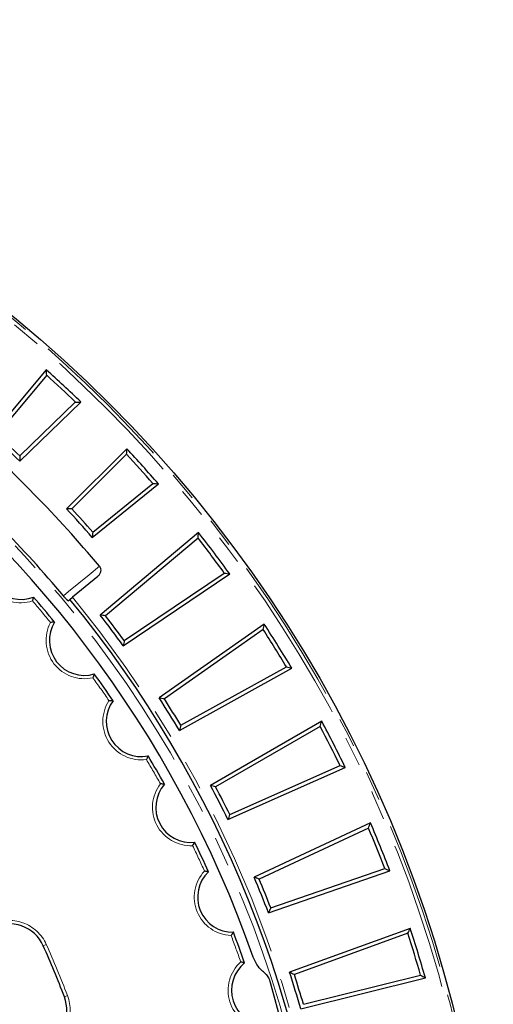
# Model space of a CAD drawing. Units: millimetres. Extents: x 15 to 205, y 5 to 292.
# Drawn here: x 146 to 166, y 145 to 188 of the extents above; entities that cross this region are included whole.
import ezdxf

# ---------------------------------------------------------------- set-up
doc = ezdxf.new("R2010")
doc.units = ezdxf.units.MM
doc.linetypes.add('SLD-Phantom', pattern=[12.7, 6.35, -1.27, 1.27, -1.27, 1.27, -1.27])
doc.linetypes.add('SLD-Solid', pattern=[0])

msp = doc.modelspace()

# ---------------------------------------------------------------- linework, layer by layer
at = {"color": 7, "linetype": 'SLD-Solid', "lineweight": 25}
for p, q in [((147.224, 172.626), (144.881, 169.834)), ((147.24, 172.389), (145.109, 169.849)), ((146.082, 168.942), (148.467, 171.245)), ((146.082, 168.713), (148.704, 171.245)), ((150.671, 169.244), (148.094, 166.667)), ((150.667, 169.006), (148.323, 166.662)), ((149.193, 165.446), (152.026, 167.74)), ((149.213, 165.674), (151.789, 167.76)), ((153.751, 165.651), (149.535, 162.114)), ((153.726, 165.415), (149.763, 162.089)), ((149.425, 163.777), (148.34, 162.883)), ((150.524, 160.802), (155.086, 163.879)), ((150.563, 161.027), (154.852, 163.92)), ((148.23, 162.792), (148.34, 162.883)), ((148.157, 162.732), (148.23, 162.792)), ((156.565, 161.727), (152.057, 158.57)), ((156.52, 161.494), (152.282, 158.526)), ((152.987, 157.398), (157.512, 159.906)), ((152.928, 157.177), (157.741, 159.845)), ((159.027, 157.572), (154.261, 154.82)), ((158.962, 157.344), (154.481, 154.757)), ((155.085, 153.572), (159.811, 155.676)), ((155.007, 153.357), (160.034, 155.595)), ((161.117, 153.218), (156.13, 150.893)), ((161.032, 152.997), (156.343, 150.81)), ((156.745, 149.369), (161.948, 151.161)), ((156.842, 149.577), (161.733, 151.262)), ((162.82, 148.699), (157.649, 146.817)), ((162.716, 148.486), (157.855, 146.717)), ((158.087, 141.698), (156.821, 146.421)), ((158.129, 145.246), (163.469, 146.577)), ((158.243, 145.445), (163.263, 146.696))]:
    msp.add_line(p, q, dxfattribs=at)
at = {"color": 9, "linetype": 'SLD-Phantom', "lineweight": 18}
for p, q in [((147.222, 148.009), (147.092, 147.95)), ((147.996, 145.768), (148.129, 145.819))]:
    msp.add_line(p, q, dxfattribs=at)
at = {"color": 9, "linetype": 'SLD-Phantom', "lineweight": 18, "flags": 128}
msp.add_lwpolyline([(147.957, 162.939), (148.177, 163.121), (149.059, 163.848), (149.497, 164.209)], dxfattribs=at)
at = {"color": 7, "linetype": 'SLD-Solid', "lineweight": 25}
msp.add_circle((110.217, 131.457), 56.165, dxfattribs=at)
at = {"color": 9, "linetype": 'SLD-Phantom', "lineweight": 18}
for radius in [56.075, 55.932]:
    msp.add_circle((110.217, 131.457), radius, dxfattribs=at)
for centre, radius, start, end in [((110.217, 131.457), 49.024, 182.1689, 90), ((146.127, 164.288), 1.643, 157.2379, 287.7621), ((110.217, 131.457), 49.406, 4.5, 39.5), ((110.248, 131.411), 48, 39.2813, 40.7187), ((148.856, 161.035), 1.643, 152.2379, 282.7621), ((110.248, 131.411), 48, 34.2813, 35.7187), ((151.291, 157.558), 1.643, 147.2379, 277.7621), ((110.248, 131.411), 48, 29.2813, 30.7187), ((153.414, 153.881), 1.643, 142.2379, 272.7621), ((110.248, 131.411), 48, 24.2813, 25.7187), ((155.208, 150.034), 1.643, 137.2379, 267.7621), ((145.632, 147.295), 1.744, 24.1756, 116.7823), ((110.248, 131.411), 48, 19.2813, 20.7187), ((110.248, 131.411), 40.529, 20.8244, 24.1756), ((156.66, 146.044), 1.643, 132.2379, 262.7621), ((146.5, 145.199), 1.744, 288.2177, 20.8244)]:
    msp.add_arc(centre, radius, start, end, dxfattribs=at)
at = {"color": 7, "linetype": 'SLD-Solid', "lineweight": 25}
for centre, radius, start, end in [((110.248, 131.411), 48.571, 19.2964, 160.7036), ((110.217, 131.457), 55.357, 45.9523, 48.0477), ((110.217, 131.457), 55.192, 46.1295, 47.8705), ((110.217, 131.457), 51.143, 39.8216, 49.1784), ((110.217, 131.457), 51.714, 46.0899, 47.9101), ((110.217, 131.457), 51.879, 46.2655, 47.7345), ((110.217, 131.457), 55.357, 40.9523, 43.0477), ((110.217, 131.457), 55.192, 41.1295, 42.8705), ((110.217, 131.457), 49.147, 39.8348, 49.1652), ((110.217, 131.457), 51.714, 41.0899, 42.9101), ((110.217, 131.457), 51.879, 41.2655, 42.7345), ((110.217, 131.457), 55.192, 36.0285, 37.9715), ((110.217, 131.457), 55.357, 35.8516, 38.1484), ((146.127, 164.288), 1.5, 153.672, 291.328), ((110.248, 131.411), 48.143, 39.1649, 40.8351), ((110.217, 131.457), 49.263, 4.5, 39.5), ((110.217, 131.457), 49.857, 36.056, 37.944), ((110.217, 131.457), 50.022, 36.2383, 37.7617), ((148.856, 161.035), 1.5, 148.672, 286.328), ((110.217, 131.457), 55.357, 30.8516, 33.1484), ((110.217, 131.457), 55.192, 31.0285, 32.9715), ((110.248, 131.411), 48.143, 34.1649, 35.8351), ((151.291, 157.558), 1.5, 143.672, 281.328), ((110.217, 131.457), 49.857, 31.056, 32.944), ((110.217, 131.457), 50.022, 31.2383, 32.7617), ((110.217, 131.457), 55.192, 26.0285, 27.9715), ((110.217, 131.457), 55.357, 25.8516, 28.1484), ((110.248, 131.411), 48.143, 29.1649, 30.8351), ((153.414, 153.881), 1.5, 138.672, 276.328), ((110.217, 131.457), 49.857, 26.056, 27.944), ((110.217, 131.457), 50.022, 26.2383, 27.7617), ((110.217, 131.457), 55.357, 20.8516, 23.1484), ((110.217, 131.457), 55.192, 21.0285, 22.9715), ((110.248, 131.411), 48.143, 24.1649, 25.8351), ((155.208, 150.034), 1.5, 133.672, 271.328), ((110.217, 131.457), 49.857, 21.056, 22.944), ((110.217, 131.457), 50.022, 21.2383, 22.7617), ((145.632, 147.295), 1.601, 24.1756, 116.7823), ((110.248, 131.411), 48.143, 19.1649, 20.8351), ((110.217, 131.457), 55.192, 16.0285, 17.9715), ((110.217, 131.457), 55.357, 15.8516, 18.1484), ((110.248, 131.411), 40.386, 20.8244, 24.1756), ((156.66, 146.044), 1.5, 128.672, 266.328), ((110.217, 131.457), 49.857, 16.056, 17.944), ((110.217, 131.457), 50.022, 16.2383, 17.7617), ((146.5, 145.199), 1.601, 288.2177, 20.8244)]:
    msp.add_arc(centre, radius, start, end, dxfattribs=at)
for points in [[(147.24, 172.389), (147.235, 172.468), (147.229, 172.547), (147.224, 172.626)], [(148.467, 171.245), (148.546, 171.245), (148.625, 171.245), (148.704, 171.245)], [(150.667, 169.006), (150.668, 169.086), (150.67, 169.165), (150.671, 169.244)], [(146.082, 168.942), (146.082, 168.866), (146.082, 168.79), (146.082, 168.713)], [(151.789, 167.76), (151.868, 167.753), (151.947, 167.747), (152.026, 167.74)], [(148.323, 166.662), (148.246, 166.664), (148.17, 166.665), (148.094, 166.667)], [(149.213, 165.674), (149.206, 165.598), (149.199, 165.522), (149.193, 165.446)], [(153.726, 165.415), (153.734, 165.494), (153.742, 165.572), (153.751, 165.651)], [(154.852, 163.92), (154.93, 163.906), (155.008, 163.893), (155.086, 163.879)], [(149.763, 162.089), (149.687, 162.097), (149.611, 162.106), (149.535, 162.114)], [(156.52, 161.494), (156.535, 161.571), (156.55, 161.649), (156.565, 161.727)], [(150.563, 161.027), (150.55, 160.952), (150.537, 160.877), (150.524, 160.802)], [(157.512, 159.906), (157.588, 159.886), (157.665, 159.865), (157.741, 159.845)], [(152.282, 158.526), (152.207, 158.541), (152.132, 158.555), (152.057, 158.57)], [(152.987, 157.398), (152.967, 157.324), (152.947, 157.251), (152.928, 157.177)], [(158.962, 157.344), (158.983, 157.42), (159.005, 157.496), (159.027, 157.572)], [(159.811, 155.676), (159.886, 155.649), (159.96, 155.622), (160.034, 155.595)], [(154.481, 154.757), (154.408, 154.778), (154.334, 154.799), (154.261, 154.82)], [(155.085, 153.572), (155.059, 153.5), (155.033, 153.428), (155.007, 153.357)], [(161.032, 152.997), (161.061, 153.071), (161.089, 153.145), (161.117, 153.218)], [(161.733, 151.262), (161.805, 151.228), (161.877, 151.195), (161.948, 151.161)], [(156.343, 150.81), (156.272, 150.838), (156.201, 150.865), (156.13, 150.893)], [(156.842, 149.577), (156.809, 149.508), (156.777, 149.439), (156.745, 149.369)], [(162.716, 148.486), (162.751, 148.557), (162.786, 148.628), (162.82, 148.699)], [(157.855, 146.717), (157.786, 146.75), (157.718, 146.784), (157.649, 146.817)], [(163.263, 146.696), (163.332, 146.657), (163.401, 146.617), (163.469, 146.577)]]:
    msp.add_open_spline(points, degree=3, dxfattribs=at)
for points, knots in [([(149.497, 164.209), (149.51, 164.193), (149.521, 164.176), (149.538, 164.14), (149.545, 164.12), (149.558, 164.061), (149.558, 164.02), (149.546, 163.96), (149.54, 163.941), (149.524, 163.903), (149.515, 163.885), (149.483, 163.833), (149.456, 163.803), (149.425, 163.777)], [0, 0, 0, 0, 0.125, 0.125, 0.25, 0.25, 0.5, 0.5, 0.625, 0.625, 0.75, 0.75, 1, 1, 1, 1]), ([(146.672, 162.89), (146.672, 162.889), (146.671, 162.886), (146.666, 162.864), (146.657, 162.831), (146.645, 162.784), (146.634, 162.745), (146.628, 162.723), (146.628, 162.723)], [0, 0, 0, 0, 0.16848, 0.336472, 0.516274, 0.727716, 0.996196, 1, 1, 1, 1]), ([(148.157, 162.732), (148.155, 162.73), (148.151, 162.732), (148.136, 162.743), (148.127, 162.752), (148.106, 162.772), (148.098, 162.78), (148.079, 162.8), (148.068, 162.811), (148.05, 162.832), (148.043, 162.839), (148.029, 162.855), (148.021, 162.864), (147.996, 162.893), (147.977, 162.916), (147.957, 162.939)], [0, 0, 0, 0, 0.25, 0.25, 0.5, 0.5, 0.625, 0.625, 0.75, 0.75, 0.8125, 0.8125, 0.875, 0.875, 1, 1, 1, 1]), ([(147.574, 161.815), (147.573, 161.815), (147.57, 161.815), (147.548, 161.813), (147.514, 161.811), (147.465, 161.807), (147.425, 161.803), (147.402, 161.801), (147.402, 161.801)], [0, 0, 0, 0, 0.16848, 0.336472, 0.516274, 0.727716, 0.996196, 1, 1, 1, 1]), ([(149.277, 159.596), (149.277, 159.595), (149.276, 159.592), (149.269, 159.571), (149.257, 159.539), (149.241, 159.492), (149.227, 159.454), (149.219, 159.433), (149.219, 159.433)], [0, 0, 0, 0, 0.16848, 0.336472, 0.516274, 0.727716, 0.996196, 1, 1, 1, 1]), ([(150.082, 158.446), (150.081, 158.446), (150.078, 158.447), (150.056, 158.447), (150.022, 158.447), (149.972, 158.447), (149.932, 158.447), (149.91, 158.447), (149.909, 158.447)], [0, 0, 0, 0, 0.16848, 0.336472, 0.516274, 0.727716, 0.996196, 1, 1, 1, 1]), ([(151.585, 156.087), (151.585, 156.086), (151.584, 156.083), (151.575, 156.062), (151.561, 156.032), (151.54, 155.987), (151.523, 155.951), (151.513, 155.93), (151.513, 155.93)], [0, 0, 0, 0, 0.1684801, 0.3364724, 0.5162741, 0.727716, 0.9961955, 1, 1, 1, 1]), ([(152.287, 154.872), (152.286, 154.872), (152.283, 154.872), (152.26, 154.875), (152.227, 154.878), (152.178, 154.882), (152.137, 154.886), (152.115, 154.887), (152.115, 154.887)], [0, 0, 0, 0, 0.16848, 0.336472, 0.516274, 0.727716, 0.996196, 1, 1, 1, 1]), ([(153.579, 152.39), (153.578, 152.389), (153.577, 152.386), (153.566, 152.367), (153.549, 152.337), (153.525, 152.294), (153.504, 152.26), (153.493, 152.24), (153.493, 152.24)], [0, 0, 0, 0, 0.16848, 0.336472, 0.516274, 0.727716, 0.996196, 1, 1, 1, 1]), ([(154.172, 151.118), (154.17, 151.119), (154.168, 151.119), (154.146, 151.124), (154.112, 151.13), (154.064, 151.139), (154.024, 151.145), (154.002, 151.149), (154.002, 151.149)], [0, 0, 0, 0, 0.16848, 0.336472, 0.516274, 0.727716, 0.996196, 1, 1, 1, 1]), ([(155.242, 148.534), (155.242, 148.533), (155.24, 148.53), (155.227, 148.512), (155.208, 148.484), (155.18, 148.443), (155.157, 148.41), (155.144, 148.392), (155.144, 148.392)], [0, 0, 0, 0, 0.16848, 0.336472, 0.516274, 0.727716, 0.996196, 1, 1, 1, 1]), ([(155.722, 147.215), (155.721, 147.216), (155.718, 147.216), (155.697, 147.223), (155.664, 147.232), (155.616, 147.245), (155.577, 147.255), (155.556, 147.26), (155.555, 147.26)], [0, 0, 0, 0, 0.16848, 0.336472, 0.516274, 0.727716, 0.996196, 1, 1, 1, 1]), ([(156.567, 146.801), (156.514, 146.847), (156.368, 146.97), (156.21, 147.199), (156.125, 147.385), (156.091, 147.461)], [0, 0, 0, 0, 0.254211, 0.694233, 1, 1, 1, 1]), ([(156.821, 146.421), (156.808, 146.458), (156.773, 146.559), (156.689, 146.692), (156.603, 146.769), (156.567, 146.801)], [0, 0, 0, 0, 0.254294, 0.690078, 1, 1, 1, 1])]:
    msp.add_open_spline(points, degree=3, knots=knots, dxfattribs=at)

doc.saveas('drawing.dxf')
